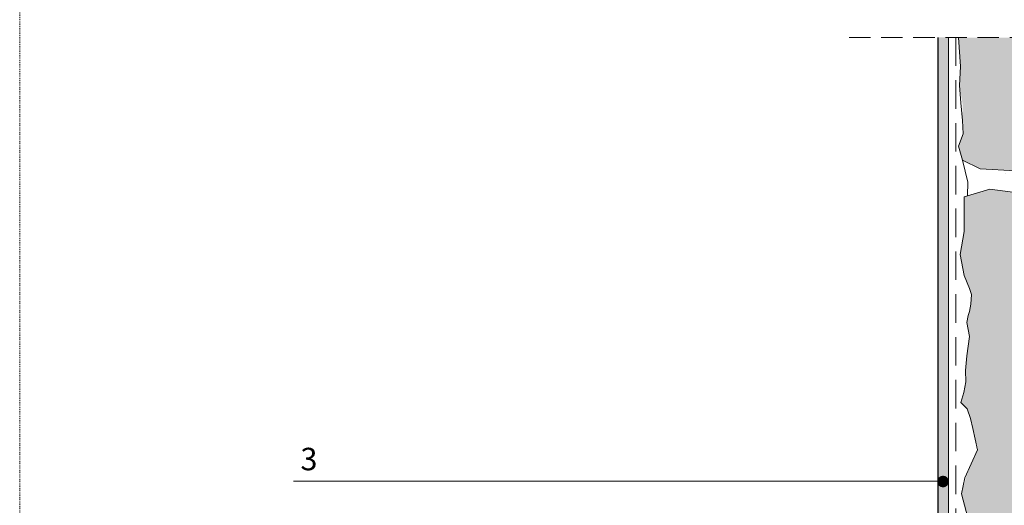
# Model space of a CAD drawing. Units: metres. Extents: x 13 to 224, y -271 to 26.
# Drawn here: x 13 to 122, y -103 to -49 of the extents above; entities that cross this region are included whole.
import ezdxf

# ---------------------------------------------------------------- set-up
doc = ezdxf.new("R2010")
doc.units = ezdxf.units.M
doc.header["$LTSCALE"] = 0.0125
doc.linetypes.add('Verdeckt', pattern=[9.524999999999999, 6.349999999999999, -3.174999999999999])
doc.linetypes.add('Verdeckt3', pattern=[9.524999999999999, 6.349999999999999, -3.174999999999999])
for name, color, linetype, lineweight, true_color in [('0_BEM_LIN', 154, 'Continuous', 9, 0x005aaa), ('0_FÜLLFL_grau1', 7, 'Continuous', 13, 0xf0f0f0), ('0_HILFE', 154, 'Verdeckt', 18, 0x005aaa), ('0_KREIS', 154, 'Continuous', 13, 0x005aaa)]:
    doc.layers.add(name, color=color, linetype=linetype, lineweight=lineweight, true_color=true_color)
for name, color, linetype, lineweight in [('0_KONTUR', 250, 'Continuous', 9), ('0_PASSIV', 252, 'Continuous', 9), ('0_TEXT_num', 250, 'Continuous', 9)]:
    doc.layers.add(name, color=color, linetype=linetype, lineweight=lineweight)
doc.styles.add('Arial', font='arial.ttf')

msp = doc.modelspace()

# ---------------------------------------------------------------- hatches: boundary and pattern name
at = {"layer": '0_FÜLLFL_grau1', "true_color": 0xf4f5f0, "transparency": 33554687}
h = msp.add_hatch(color=7, dxfattribs=at)
h.dxf.hatch_style = 1
h.paths.add_polyline_path([(160.2598704972094, -56.91155809428815), (161.287290406696, -55.88479633664966), (161.9985805085818, -54.77905354093142), (162.5126266007885, -50.66933031618706), (116.9083575789779, -50.71100306936696), (117.1330580073047, -53.91338030189595), (117.0174132173972, -56.02266794381276), (117.3680761116977, -58.14270766675455), (117.3339353697299, -59.90879476789124), (117.4129684767015, -61.40944511475156), (116.893404183844, -62.77242480937438), (117.3339353697299, -64.33176595076444), (119.3097447020179, -65.27954430957962), (123.2613633665948, -65.51648978456242), (130.611371567232, -65.04260001496883), (133.0613743007777, -65.9903795541558), (140.9646090096441, -65.91139733570449), (144.4420342729638, -65.27954430957962), (148.2355867235967, -65.51648978456242), (155.0323684160041, -65.67445304109347), (158.3517274653797, -66.62223258028067), (161.829150108412, -67.17510338795378), (162.3033461299567, -64.88463675843755), (161.908183215384, -61.56740837128282)])
h = msp.add_hatch(color=7, dxfattribs=at)
h.dxf.hatch_style = 1
h.paths.add_polyline_path([(162.200064110066, -84.42709243076379), (161.4862254059005, -82.4296245702673), (161.7717608875666, -79.07673160335175), (161.9859124988163, -76.50855786098273), (161.3434576650672, -74.93911804886137), (161.4875779232822, -70.06626460180624), (157.2759235171745, -67.9261202708416), (152.2790435107187, -68.14013497654392), (149.495069538708, -69.49556008296273), (145.6403344846828, -69.28154537726041), (142.856357486906, -68.35414968224623), (139.4299286811458, -67.78344380037348), (136.2176484608696, -67.99745850607577), (134.4330486746905, -68.42548791748041), (133.5050583592753, -68.78217909365107), (132.3629134068448, -69.13886890679228), (131.0066198689303, -69.13886890679228), (129.2220200827512, -68.7108408584169), (120.4011498301417, -67.57088481012114), (117.5242697144742, -68.41648238191932), (117.5524728789434, -72.24986094853433), (117.0729948768428, -74.81484247593735), (117.5524728789434, -77.15433122665867), (118.1165694517487, -78.59184750762455), (118.3422068705647, -79.26832720069856), (118.2857975158606, -80.33941754917821), (118.144772616218, -81.1568290350273), (117.9886824278835, -81.60342018145111), (117.8305649763594, -82.37594574455753), (118.1116646851353, -83.93855269005749), (117.8481325734958, -86.08055483015933), (117.6724475248354, -87.7133918679523), (117.7251533420101, -88.99508117033854), (117.4967594504089, -90.1889831981156), (117.1629569502244, -91.2775421319972), (117.8657031963982, -91.9798376028106), (118.234643916621, -93.05083799134682), (118.5144213656742, -94.17855948732002), (119.074399809484, -96.40248679763809), (117.7679554649466, -99.50317508920139), (117.2518251693072, -101.4550513030234), (118.1308571201179, -104.68418494516), (123.2244133730816, -105.7572002312351), (129.4348191766186, -105.1864943493621), (133.9320090643925, -104.5444515952846), (138.8575052004318, -105.4718472902986), (143.2119273473724, -105.3291708198304), (146.9238946605644, -104.7584663009869), (149.8506363734088, -104.8298031731916), (152.5632295007692, -105.4005090550646), (158.2739451856243, -106.1852282796104), (159.9157772309706, -106.9699488671857), (161.843144757983, -104.8298031731916), (161.9145286283994, -99.76479528671635), (163.1280574512468, -95.98387290839642), (162.8425219695807, -93.70105210696367), (162.0572963692327, -90.84752678668715), (162.4855995917321, -87.20928087883534)])
at = {"layer": '0_KREIS'}
h = msp.add_hatch(color=256, dxfattribs=at)
edge = h.paths.add_edge_path()
edge.add_arc((115.1862045853206, -100.0766434138941), 0.6520800000000055, 0, 360)
at = {"layer": '0_PASSIV', "true_color": 0xcfd0cf, "transparency": 33554687}
h = msp.add_hatch(color=254, dxfattribs=at)
h.dxf.hatch_style = 1
h.paths.add_polyline_path([(114.5952730439451, -50.66933031618706), (114.5952730439451, -139.9912934594789), (115.7768780006433, -139.9912934594789), (115.7768780006433, -50.66933031618707)])
at = {"layer": '0_PASSIV', "transparency": 33554687}
h = msp.add_hatch(dxfattribs=at)
h.set_pattern_fill('GENERAL_STIPPLE', color=251, scale=10, pattern_type=2)
h.set_pattern_definition([(0, (1.125594594892135, -0.4159900505619483), (0, 10), [0, -10]), (0, (4.32559459489218, -0.215990050561949), (0, 10), [0, -10]), (0, (2.525594594892226, 1.984009949438053), (0, 10), [0, -10]), (0, (4.725594594892157, 3.584009949438051), (0, 10), [0, -10]), (0, (2.125594594892135, 4.184009949438053), (0, 10), [0, -10]), (0, (2.925594594892089, 6.584009949438051), (0, 10), [0, -10]), (0, (1.525594594892226, 8.384009949438052), (0, 10), [0, -10]), (0, (4.725594594892157, 8.184009949438053), (0, 10), [0, -10]), (0, (7.125594594892135, 8.584009949438055), (0, 10), [0, -10]), (0, (8.32559459489218, 6.184009949438053), (0, 10), [0, -10]), (0, (10.32559459489218, 5.984009949438053), (0, 10), [0, -10]), (0, (10.32559459489218, 2.384009949438052), (0, 10), [0, -10]), (0, (8.525594594892226, 1.184009949438053), (0, 10), [0, -10]), (0, (5.725594594892157, 1.784009949438051), (0, 10), [0, -10]), (0, (7.525594594892226, 3.584009949438051), (0, 10), [0, -10]), (0, (5.725594594892157, 5.384009949438052), (0, 10), [0, -10]), (0, (9.92559459489209, -0.215990050561949), (0, 10), [0, -10])])
h.paths.add_polyline_path([(158.3517274653797, -66.62223258028067), (155.0323684160041, -65.67445304109347), (148.2355867235967, -65.51648978456242), (144.4420342729638, -65.27954430957962), (140.9646090096441, -65.91139733570449), (133.0613743007777, -65.9903795541558), (130.611371567232, -65.04260001496883), (123.2613633665948, -65.51648978456242), (119.3097447020179, -65.27954430957962), (117.2679487055599, -64.30011272833619), (117.9508741648107, -66.97756344524113), (117.892987852156, -68.30810554681813), (120.4011498301417, -67.57088481012114), (129.2220200827512, -68.7108408584169), (131.0066198689303, -69.13886890679228), (132.3629134068448, -69.13886890679228), (133.5050583592753, -68.78217909365108), (134.4330486746905, -68.42548791748041), (136.2176484608696, -67.99745850607577), (139.4299286811458, -67.78344380037348), (142.856357486906, -68.35414968224623), (145.6403344846828, -69.28154537726041), (149.495069538708, -69.49556008296273), (152.2790435107187, -68.14013497654392), (157.2759235171745, -67.9261202708416), (161.4518088889374, -70.04808863371959), (161.5814857889115, -68.83856595871191), (161.8922675900359, -67.9068170489808), (161.8092441010842, -67.17193855828577)])

# ---------------------------------------------------------------- linework, layer by layer
at = {"layer": '0_BEM_LIN', "transparency": 33554687}
msp.add_line((115.2997655962972, -100.0531545434985), (42.96193691291747, -100.0531545434985), dxfattribs=at)
at = {"layer": '0_HILFE'}
msp.add_lwpolyline([(223.9036129439935, 26.49075433418192), (223.9036129439935, -270.5092456658181), (12.52967941380299, -270.5092456658181), (12.52967941380299, 26.49075433418192)], close=True, dxfattribs=at)
at = {"layer": '0_KONTUR', "linetype": 'Verdeckt3', "lineweight": 5, "ltscale": 30, "transparency": 33554687}
msp.add_line((104.7383355129779, -50.66933031618706), (172.5465045417893, -50.66933031618706), dxfattribs=at)
at = {"layer": '0_KONTUR', "color": 251, "lineweight": 30, "true_color": 0x596163}
msp.add_line((114.5952730439451, -50.66933031618706), (114.5952730439451, -139.9912934594789), dxfattribs=at)
at = {"layer": '0_KONTUR'}
msp.add_line((115.7768780006433, -50.66933031618706), (115.7768780006433, -139.9912934594789), dxfattribs=at)
at = {"layer": '0_KONTUR', "color": 7}
for p, q in [((115.7768780006435, -50.66933031618706), (115.7768780006433, -139.9912934594789)), ((117.3339353697299, -64.33176595076438), (117.9593128599924, -66.78359636206142)), ((117.9593128599924, -66.78359636206119), (117.892987852156, -68.30810554681813))]:
    msp.add_line(p, q, dxfattribs=at)
at = {"layer": '0_KONTUR', "linetype": 'Verdeckt', "ltscale": 40}
msp.add_line((116.5963017362184, -50.66933031618706), (116.5963017362184, -139.8580851583067), dxfattribs=at)
at = {"layer": '0_KONTUR', "color": 7}
for points in [[(116.9222858772034, -50.66933031618706), (117.1330580073047, -53.91338030189595), (117.0174132173972, -56.02266794381276), (117.1619702135815, -57.95859182146447), (117.3339353697299, -59.90879476789124), (117.4129684767015, -61.40944511475154), (116.893404183844, -62.77242480937438), (117.3339353697299, -64.33176595076444), (119.3097447020179, -65.27954430957962), (123.2613633665948, -65.51648978456242), (130.611371567232, -65.04260001496883), (133.0613743007777, -65.9903795541558), (140.9646090096441, -65.91139733570449), (144.4420342729638, -65.27954430957962), (148.2355867235967, -65.51648978456242), (155.0323684160041, -65.67445304109347), (158.3517274653797, -66.62223258028067), (161.829150108412, -67.17510338795378), (162.3033461299567, -64.88463675843755), (161.908183215384, -61.56740837128282), (160.2598704972094, -56.91155809428815), (161.287290406696, -55.88479633664966), (161.9985805085818, -54.77905354093142), (162.5126266007885, -50.66933031618706)], [(129.2220200827512, -68.7108408584169), (120.4011498301417, -67.57088481012114), (117.5242697144742, -68.41648238191932), (117.5524728789434, -72.24986094853433), (117.0729948768428, -74.81484247593735), (117.5524728789434, -77.15433122665868), (118.1165694517487, -78.59184750762452), (118.3422068705647, -79.26832720069856), (118.2857975158606, -80.3394175491782), (118.144772616218, -81.1568290350273), (117.9886824278835, -81.60342018145106), (117.8305649763594, -82.37594574455753), (118.1116646851353, -83.93855269005749), (117.8481325734958, -86.08055483015929), (117.6724475248354, -87.71339186795231), (117.7251533420101, -88.99508117033851), (117.4967594504089, -90.1889831981156), (117.1629569502244, -91.2775421319972), (117.8657031963982, -91.9798376028106), (118.234643916621, -93.05083799134687), (118.5144213656742, -94.17855948732009), (119.0141114843561, -96.53271852398701), (117.6110023351002, -99.67159814822949), (117.2518251693072, -101.4550513030234), (118.0899038777588, -104.68418494516)]]:
    msp.add_lwpolyline(points, dxfattribs=at)

# ---------------------------------------------------------------- texts
at = {"layer": '0_TEXT_num', "insert": (43.74103515896351, -99.60649166082831), "char_height": 2.5, "attachment_point": 7, "line_spacing_factor": 0.9673603504928809, "style": 'Arial'}
msp.add_mtext('3', dxfattribs=at)

doc.saveas('drawing.dxf')
